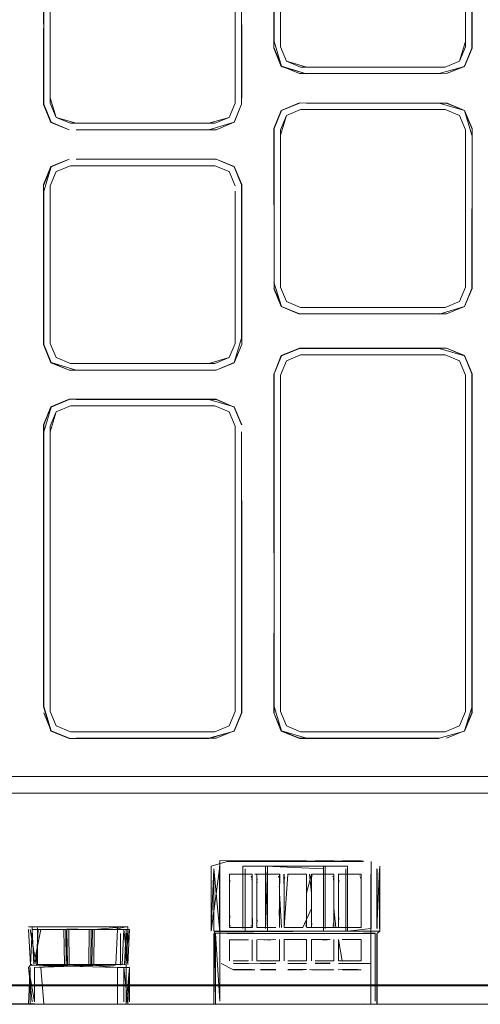
# Model space of a CAD drawing. Units: metres. Extents: x 6.74 to 13.86, y -9.85 to -2.25.
# Drawn here: x 6.99 to 7.03, y -6.38 to -6.3 of the extents above; entities that cross this region are included whole.
import ezdxf

# ---------------------------------------------------------------- set-up
doc = ezdxf.new("R2010")
doc.units = ezdxf.units.M
doc.header["$MEASUREMENT"] = 0

# ---------------------------------------------------------------- blocks, each defined once
blk = doc.blocks.new('07dc0fb5-5529-4b62-81c9-44188338a4eb')
at = {"color": 18, "lineweight": 9, "true_color": 0x000000}
for p, q in [((7.012222, -6.368876), (7.012405, -6.368876)), ((6.994552, -6.373963), (6.994552, -6.374197)), ((6.999305, -6.377106), (6.999337, -6.374197)), ((7.001694, -6.374197), (7.001694, -6.373963)), ((7.012222, -6.374317), (7.009777, -6.374317)), ((7.012222, -6.374317), (7.012405, -6.374317)), ((7.014105, -6.374317), (7.014281, -6.374317)), ((7.018972, -6.374317), (7.019118, -6.374317)), ((7.023477, -6.38043), (7.023477, -6.374531)), ((7.023691, -6.374317), (7.02351, -6.374498)), ((6.995398, -6.377106), (6.997414, -6.377106)), ((7.034612, -6.380452), (7.02347, -6.380452)), ((7.027844, -6.380452), (7.034479, -6.380452))]:
    blk.add_line(p, q, dxfattribs=at)
for points in [[(7.009777, -6.369098), (7.009562, -6.374095), (7.009562, -6.368876), (7.010911, -6.368481), (7.022327, -6.368481)], [(7.009777, -6.368876)], [(7.022327, -6.374309), (7.010251, -6.374315), (7.010252, -6.368874)], [(7.022327, -6.368473), (7.010911, -6.368479), (7.022327, -6.368465), (7.010289, -6.368417)], [(7.010289, -6.368417)], [(7.020855, -6.368876), (7.012222, -6.368876), (7.012222, -6.374095)], [(7.012222, -6.374095), (7.012222, -6.368876)], [(7.022984, -6.374095), (7.020994, -6.374317), (7.020994, -6.368876), (7.012222, -6.368876)], [(7.014105, -6.368876), (7.014105, -6.374095), (7.014105, -6.368876), (7.012405, -6.368876), (7.020994, -6.368876)], [(7.014105, -6.368876), (7.014281, -6.374317)], [(7.018972, -6.369098), (7.014105, -6.368876), (7.019118, -6.368876), (7.019118, -6.374095), (7.019118, -6.368876)], [(7.014105, -6.368876)], [(7.016619, -6.368876), (7.014281, -6.368876), (7.014281, -6.374317)], [(7.016619, -6.368876), (7.018972, -6.368876), (7.018972, -6.374317)], [(7.020994, -6.374317), (7.020994, -6.368876), (7.018972, -6.368876)], [(7.022949, -6.368414)], [(7.022984, -6.374095), (7.022984, -6.368876)], [(7.023428, -6.368498)], [(7.023691, -6.374317), (7.023691, -6.368876)], [(7.009557, -6.374317), (7.009557, -6.369098)], [(7.010254, -6.374095), (7.010254, -6.369098), (7.009562, -6.374317)], [(7.010254, -6.374095), (7.009775, -6.369097)], [(7.009777, -6.369098), (7.009777, -6.374317), (7.012222, -6.374317)], [(7.014105, -6.374317), (7.012405, -6.374317), (7.012405, -6.369098), (7.012405, -6.374317)], [(7.014281, -6.374317), (7.018972, -6.374317), (7.018972, -6.369098)], [(7.019118, -6.374317), (7.020855, -6.374317), (7.020855, -6.369098), (7.020855, -6.374317)], [(7.023671, -6.369098), (7.023672, -6.374094), (7.023672, -6.369098), (7.023462, -6.374095), (7.023462, -6.369098)], [(6.994248, -6.373963), (6.995278, -6.373963)], [(6.994248, -6.373963)], [(6.994248, -6.374197)], [(6.995424, -6.373963), (6.994393, -6.373963)], [(6.994406, -6.377179), (6.994552, -6.374197), (6.997373, -6.374197)], [(6.997373, -6.374197), (6.994552, -6.374197), (6.994698, -6.377106)], [(6.994698, -6.377106), (6.995278, -6.374197)], [(6.995001, -6.374047), (6.995001, -6.37718), (6.995001, -6.374511)], [(6.995278, -6.373963), (7.002426, -6.373963)], [(6.995424, -6.373962), (7.002579, -6.373963)], [(6.995424, -6.373963), (7.001971, -6.373963), (6.995424, -6.373962)], [(6.997373, -6.374122)], [(6.997414, -6.377106), (6.997373, -6.374197), (6.997509, -6.377105), (6.997471, -6.374197), (6.999599, -6.374197), (6.999557, -6.377106), (7.001574, -6.377106), (7.001694, -6.374197)], [(6.997471, -6.374121), (6.999337, -6.374197)], [(6.997635, -6.374197), (6.997667, -6.377106), (6.999305, -6.377106), (6.999337, -6.374197), (6.997635, -6.374197), (6.997667, -6.377106)], [(6.999501, -6.374197), (7.001432, -6.374197)], [(7.00228, -6.377106), (7.002724, -6.374197), (6.999599, -6.374197), (6.999557, -6.377106)], [(7.00223, -6.373963), (6.999763, -6.374197)], [(7.002426, -6.373963), (7.001432, -6.374197)], [(7.001971, -6.373963)], [(7.001971, -6.374048)], [(7.001971, -6.374512), (7.001971, -6.37718)], [(7.002426, -6.374197), (7.00228, -6.377106)], [(7.002426, -6.374197), (7.002566, -6.377106), (7.002724, -6.374197)], [(7.002724, -6.374197)], [(7.00984, -6.374408), (7.009927, -6.38043), (7.022949, -6.380444), (7.009712, -6.380452), (7.023444, -6.380452), (7.010448, -6.380452), (7.023444, -6.380452)], [(7.009739, -6.374498)], [(7.009772, -6.374531)], [(7.009777, -6.374317)], [(7.00984, -6.374408), (7.022988, -6.374309)], [(7.009903, -6.374498), (7.022945, -6.374523), (7.022945, -6.38043), (7.022945, -6.374531)], [(7.009927, -6.38043), (7.009927, -6.374531), (7.010294, -6.380185), (7.010293, -6.374531)], [(7.023312, -6.380187), (7.023312, -6.374531), (7.010911, -6.374531), (7.022327, -6.374498), (7.023335, -6.374498)], [(7.012405, -6.374317), (7.020994, -6.374317), (7.012405, -6.374317), (7.020855, -6.374317), (7.014281, -6.374317)], [(7.018972, -6.374317), (7.014281, -6.374317), (7.019118, -6.374317)], [(7.020994, -6.374317)], [(7.020994, -6.374317), (7.022327, -6.374317)], [(7.023671, -6.374317), (7.022327, -6.374317)], [(7.023312, -6.380184), (7.023312, -6.374529)], [(7.023461, -6.38043), (7.023461, -6.374531), (7.023462, -6.38043)], [(7.023462, -6.374317)], [(7.023466, -6.374314)], [(7.023583, -6.374407)], [(7.023583, -6.374407)], [(6.994406, -6.377106)], [(6.994406, -6.377179), (7.001694, -6.377373)], [(6.994742, -6.377372), (6.997509, -6.377178), (6.999305, -6.377106)], [(6.997256, -6.377105), (6.995398, -6.377179)], [(6.999557, -6.377179), (6.997414, -6.377106), (6.995398, -6.377106)], [(6.995424, -6.37718), (7.001548, -6.37718), (6.995424, -6.37718), (7.001548, -6.37718)], [(6.997509, -6.377105), (6.999557, -6.377179), (6.997667, -6.377179)], [(6.997667, -6.377179)], [(7.002427, -6.377106), (6.999463, -6.377179)], [(7.001694, -6.380398), (7.001694, -6.377373), (6.999557, -6.377179), (7.001574, -6.377106)], [(7.002091, -6.377106)], [(7.002427, -6.377179), (7.002426, -6.380398)], [(7.002566, -6.377106)], [(6.949174, -6.378062), (6.954206, -6.378892), (7.039171, -6.378903), (6.969633, -6.378874), (7.039165, -6.378875)], [(6.994393, -6.377373), (6.994248, -6.380398)], [(6.994742, -6.380238), (6.994248, -6.377373), (6.994551, -6.380239)], [(6.99554, -6.380398), (6.995278, -6.377373)], [(7.001694, -6.377373), (7.002724, -6.377373)], [(7.002426, -6.380398), (7.002724, -6.377373)], [(7.002724, -6.380239), (7.002724, -6.377373)], [(7.039165, -6.378875), (6.969692, -6.378811), (7.039166, -6.378823), (6.969692, -6.378824), (6.963465, -6.378866), (6.969692, -6.378824), (6.963528, -6.378812), (6.969692, -6.378831), (6.963465, -6.378873)], [(7.042614, -6.380452), (7.043953, -6.380452), (6.968515, -6.380452), (6.971408, -6.380452)], [(7.009712, -6.380452), (6.987221, -6.380452), (6.978954, -6.380452)], [(6.994742, -6.380397), (6.986884, -6.380452)], [(6.986884, -6.380452), (7.148146, -6.380452)], [(6.994551, -6.380398), (7.009712, -6.380452)], [(6.995268, -6.380452), (7.001442, -6.380452), (6.99554, -6.380398)], [(7.001705, -6.380452), (7.002777, -6.380452)], [(7.009751, -6.380452), (7.006299, -6.380452), (7.009775, -6.380452)], [(7.022327, -6.38043), (7.010907, -6.380452), (7.022327, -6.380422), (7.010911, -6.380428), (7.00991, -6.380451), (7.010911, -6.38043)], [(7.023312, -6.380428)]]:
    blk.add_lwpolyline(points, dxfattribs=at)
for points in [[(6.994248, -6.374197), (6.994406, -6.377106)], [(7.009772, -6.38043), (7.009772, -6.374531)], [(6.995424, -6.37718), (7.001548, -6.37718)]]:
    blk.add_lwpolyline(points, close=True, dxfattribs=at)
blk = doc.blocks.new('c0b49697-d0db-455d-90f9-e7064e8b70f1')
at = {"color": 18, "lineweight": 9, "true_color": 0x000000}
for p, q in [((7.015364, -6.299803), (7.015364, -6.2875)), ((7.030878, -6.2875), (7.030878, -6.300244)), ((6.996053, -6.304946), (6.996053, -6.292202)), ((7.011566, -6.292202), (7.011566, -6.304946)), ((7.030878, -6.300244), (7.03038, -6.301444)), ((7.029178, -6.301942), (7.017558, -6.301942)), ((6.996141, -6.306557), (6.995517, -6.305053)), ((7.017063, -6.305491), (7.029179, -6.305491)), ((7.015364, -6.30763), (7.015364, -6.30719)), ((7.011479, -6.310281), (7.009974, -6.309658)), ((6.996053, -6.312333), (6.996053, -6.311892)), ((7.011566, -6.312333), (7.011566, -6.325077)), ((7.015364, -6.320374), (7.015364, -6.319934)), ((7.017063, -6.322072), (7.015862, -6.321575)), ((6.996053, -6.325077), (6.996053, -6.324636)), ((7.011566, -6.325077), (7.011069, -6.326277)), ((6.997752, -6.326775), (6.996551, -6.326277)), ((7.011479, -6.326688), (7.009974, -6.327311)), ((7.014828, -6.342637), (7.014828, -6.327626)), ((7.015364, -6.342637), (7.015364, -6.327733)), ((7.030877, -6.327733), (7.030877, -6.342637)), ((7.014828, -6.342637), (7.014828, -6.356039)), ((7.015364, -6.355932), (7.015364, -6.342637)), ((7.030877, -6.342637), (7.030877, -6.355932)), ((7.030877, -6.355932), (7.030379, -6.357133)), ((6.971357, -6.361361), (6.994255, -6.361361)), ((7.0486, -6.361361), (6.994255, -6.361361)), ((6.974787, -6.362755), (6.997641, -6.362755)), ((6.997641, -6.362755), (7.016952, -6.362755)), ((7.016952, -6.362755), (7.032814, -6.362755)), ((7.011107, -6.369553), (7.011109, -6.374023)), ((7.012991, -6.369553), (7.011107, -6.369553)), ((7.011573, -6.369553), (7.012302, -6.369553)), ((7.012302, -6.369553), (7.012526, -6.369553)), ((7.012919, -6.369727), (7.012941, -6.369814)), ((7.012992, -6.369552), (7.012992, -6.371149)), ((7.013392, -6.369552), (7.013394, -6.374023)), ((7.013858, -6.369552), (7.014463, -6.369552)), ((7.014463, -6.369552), (7.01481, -6.369552)), ((7.015226, -6.369814), (7.015204, -6.369727)), ((7.015276, -6.369552), (7.015277, -6.371148)), ((7.015677, -6.371148), (7.015677, -6.369552)), ((7.01571, -6.369926), (7.015727, -6.369814)), ((7.017561, -6.369551), (7.015985, -6.369552)), ((7.016143, -6.369552), (7.016747, -6.369552)), ((7.016747, -6.369552), (7.017095, -6.369552)), ((7.017562, -6.371148), (7.017561, -6.369551)), ((7.019846, -6.369551), (7.017961, -6.369551)), ((7.017962, -6.369551), (7.017962, -6.371148)), ((7.018062, -6.36966), (7.018034, -6.369726)), ((7.018427, -6.369551), (7.019157, -6.369551)), ((7.019157, -6.369551), (7.01938, -6.369551)), ((7.019773, -6.369725), (7.019795, -6.369813)), ((7.019846, -6.371148), (7.019846, -6.36955)), ((7.020246, -6.369551), (7.020248, -6.372418)), ((7.020712, -6.369551), (7.021317, -6.36955)), ((7.021317, -6.36955), (7.021665, -6.36955)), ((7.022058, -6.369725), (7.02203, -6.369659)), ((7.022097, -6.369925), (7.02208, -6.369812)), ((7.023464, -6.369095), (7.023466, -6.374092)), ((7.011119, -6.370211), (7.011128, -6.37006)), ((7.01297, -6.37006), (7.012958, -6.369927)), ((7.013404, -6.370211), (7.013398, -6.370375)), ((7.013413, -6.37006), (7.013426, -6.369927)), ((7.015274, -6.370549), (7.015276, -6.37073)), ((7.015689, -6.37021), (7.015683, -6.370375)), ((7.019825, -6.370059), (7.019812, -6.369925)), ((7.020258, -6.370209), (7.020267, -6.370059)), ((7.011108, -6.371615), (7.011108, -6.371095)), ((7.011108, -6.371272), (7.011108, -6.371095)), ((7.012992, -6.370913), (7.012992, -6.371095)), ((7.012992, -6.371095), (7.012992, -6.371445)), ((7.012992, -6.371445), (7.012992, -6.371784)), ((7.013392, -6.370913), (7.013392, -6.371272)), ((7.013393, -6.372656), (7.013393, -6.371444)), ((7.013393, -6.371445), (7.013393, -6.371784)), ((7.015277, -6.370913), (7.015277, -6.371444)), ((7.015278, -6.374022), (7.015277, -6.371148)), ((7.015277, -6.371444), (7.015277, -6.371953)), ((7.015277, -6.371953), (7.015277, -6.371444)), ((7.015677, -6.370913), (7.015677, -6.371095)), ((7.015677, -6.371615), (7.015677, -6.371271)), ((7.017561, -6.370913), (7.017562, -6.371444)), ((7.017562, -6.371952), (7.017562, -6.371444)), ((7.017562, -6.371444), (7.017562, -6.371783)), ((7.017962, -6.371952), (7.017962, -6.371444)), ((7.019846, -6.370912), (7.019846, -6.371444)), ((7.019846, -6.371444), (7.019846, -6.371271)), ((7.019846, -6.371444), (7.019847, -6.371952)), ((7.020247, -6.371783), (7.020247, -6.371444)), ((7.022131, -6.371443), (7.022131, -6.371614)), ((7.012992, -6.371953), (7.012992, -6.371615)), ((7.012993, -6.372123), (7.012993, -6.372297)), ((7.013393, -6.372297), (7.013393, -6.372656)), ((7.015678, -6.372473), (7.015677, -6.371614)), ((7.015678, -6.372123), (7.015677, -6.371784)), ((7.015678, -6.372655), (7.015678, -6.372123)), ((7.017562, -6.371952), (7.017562, -6.372296)), ((7.017963, -6.372123), (7.017962, -6.371614)), ((7.017963, -6.372655), (7.017962, -6.371952)), ((7.017963, -6.372473), (7.017963, -6.372123)), ((7.019847, -6.371783), (7.019846, -6.371614)), ((7.020247, -6.372123), (7.020247, -6.371614)), ((7.020248, -6.372473), (7.020247, -6.372123)), ((7.022131, -6.371783), (7.022132, -6.372655)), ((7.011115, -6.373196), (7.011111, -6.373021)), ((7.013394, -6.374023), (7.013393, -6.372419)), ((7.015278, -6.374022), (7.015278, -6.372418)), ((7.017563, -6.374021), (7.017563, -6.372418)), ((7.017963, -6.372418), (7.017963, -6.374022)), ((7.017969, -6.373195), (7.017965, -6.37302)), ((7.019847, -6.372473), (7.019847, -6.372655)), ((7.020248, -6.372655), (7.020247, -6.372473)), ((7.022132, -6.372472), (7.022132, -6.372655)), ((7.011209, -6.373914), (7.011181, -6.373848)), ((7.012893, -6.373913), (7.012921, -6.373847)), ((7.013406, -6.373361), (7.013415, -6.373513)), ((7.017463, -6.373912), (7.01749, -6.373846)), ((7.017512, -6.373759), (7.017529, -6.373646)), ((7.017542, -6.373512), (7.017529, -6.373646)), ((7.018014, -6.373759), (7.017997, -6.373646)), ((7.019747, -6.373912), (7.019775, -6.373846)), ((7.019797, -6.373758), (7.019814, -6.373645)), ((7.020254, -6.373195), (7.02026, -6.37336)), ((6.995048, -6.374196), (6.994742, -6.374196)), ((6.995001, -6.374047), (6.995001, -6.374511)), ((6.997209, -6.374196), (6.997256, -6.377105)), ((7.001971, -6.376631), (7.001971, -6.374512)), ((7.002579, -6.374122), (7.002579, -6.373963)), ((7.011109, -6.374023), (7.012993, -6.374023)), ((7.011923, -6.374023), (7.011575, -6.374023)), ((7.011575, -6.374023), (7.011798, -6.374023)), ((7.012179, -6.374023), (7.011798, -6.374023)), ((7.012421, -6.374023), (7.011923, -6.374023)), ((7.012179, -6.374023), (7.012527, -6.374023)), ((7.012527, -6.374023), (7.012421, -6.374023)), ((7.014207, -6.374022), (7.013859, -6.374023)), ((7.013859, -6.374023), (7.014207, -6.374023)), ((7.014706, -6.374022), (7.014207, -6.374022)), ((7.014589, -6.374022), (7.014207, -6.374023)), ((7.014812, -6.374022), (7.014589, -6.374022)), ((7.014812, -6.374022), (7.014706, -6.374022)), ((7.016621, -6.374022), (7.016144, -6.374022)), ((7.016621, -6.374022), (7.016144, -6.374022)), ((7.016874, -6.374022), (7.016621, -6.374022)), ((7.017097, -6.374022), (7.016621, -6.374022)), ((7.017097, -6.374022), (7.016874, -6.374022)), ((7.017596, -6.374021), (7.017931, -6.374021)), ((7.018905, -6.374021), (7.018429, -6.374021)), ((7.018905, -6.374021), (7.018429, -6.374021)), ((7.018905, -6.374021), (7.019276, -6.374021)), ((7.019158, -6.374021), (7.018905, -6.374021)), ((7.019382, -6.374021), (7.019158, -6.374021)), ((7.019382, -6.374021), (7.019276, -6.374021)), ((7.02008, -6.374021), (7.020215, -6.374021)), ((7.020248, -6.374021), (7.022132, -6.37402)), ((7.020937, -6.374021), (7.020714, -6.374021)), ((7.02119, -6.374021), (7.020714, -6.374021)), ((7.021318, -6.374021), (7.020937, -6.374021)), ((7.021666, -6.374021), (7.02119, -6.374021)), ((7.021666, -6.374021), (7.021318, -6.374021)), ((7.01111, -6.375329), (7.01111, -6.375159)), ((7.01111, -6.375758), (7.01111, -6.375329)), ((7.011575, -6.375037), (7.011681, -6.375037)), ((7.011575, -6.375037), (7.011923, -6.375037)), ((7.011923, -6.375041), (7.011575, -6.375041)), ((7.011799, -6.375037), (7.011923, -6.375037)), ((7.011923, -6.375037), (7.012052, -6.375037)), ((7.01218, -6.375037), (7.012422, -6.375037)), ((7.012994, -6.376812), (7.012994, -6.375037)), ((7.012994, -6.375158), (7.012994, -6.375598)), ((7.012994, -6.375598), (7.012994, -6.37609)), ((7.013395, -6.375598), (7.013394, -6.375158)), ((7.013395, -6.37669), (7.013395, -6.375598)), ((7.013966, -6.375037), (7.014083, -6.375037)), ((7.014208, -6.375037), (7.014336, -6.375037)), ((7.014336, -6.375037), (7.01459, -6.375037)), ((7.014813, -6.375036), (7.014707, -6.375037)), ((7.015279, -6.376811), (7.015278, -6.375037)), ((7.015279, -6.375158), (7.015279, -6.375598)), ((7.015279, -6.375598), (7.015279, -6.37609)), ((7.015679, -6.375923), (7.015679, -6.375158)), ((7.016145, -6.375036), (7.016251, -6.375036)), ((7.016621, -6.375036), (7.01675, -6.375036)), ((7.017563, -6.375157), (7.017564, -6.375327)), ((7.017564, -6.375327), (7.017564, -6.376089)), ((7.017964, -6.375756), (7.017964, -6.375157)), ((7.019034, -6.375035), (7.01843, -6.375036)), ((7.018906, -6.375035), (7.019276, -6.375035)), ((7.019276, -6.375039), (7.018906, -6.375039)), ((7.019159, -6.375035), (7.019382, -6.375035)), ((7.019849, -6.37681), (7.019848, -6.375036)), ((7.019848, -6.375156), (7.019848, -6.375326)), ((7.019848, -6.375326), (7.019848, -6.375451)), ((7.019848, -6.375451), (7.019848, -6.375756)), ((7.020249, -6.375326), (7.020249, -6.375156)), ((7.020249, -6.375756), (7.020249, -6.375326)), ((7.02082, -6.375035), (7.020938, -6.375035)), ((7.021191, -6.375035), (7.021319, -6.375035)), ((7.021561, -6.375035), (7.021667, -6.375035)), ((7.022133, -6.375156), (7.022133, -6.37545)), ((7.022133, -6.37545), (7.022133, -6.375922)), ((7.01111, -6.376091), (7.01111, -6.375758)), ((7.01111, -6.376691), (7.01111, -6.376091)), ((7.012994, -6.37609), (7.012995, -6.37669)), ((7.015279, -6.37609), (7.015279, -6.376689)), ((7.01568, -6.37652), (7.015679, -6.375923)), ((7.017564, -6.376089), (7.017564, -6.376689)), ((7.017964, -6.376249), (7.017964, -6.375756)), ((7.017964, -6.376689), (7.017964, -6.376249)), ((7.019848, -6.375756), (7.019849, -6.376248)), ((7.019849, -6.376248), (7.019849, -6.376518)), ((7.020249, -6.376089), (7.020249, -6.375756)), ((7.020249, -6.376394), (7.020249, -6.376089)), ((7.020249, -6.376518), (7.020249, -6.376394)), ((7.022133, -6.375922), (7.022134, -6.376518)), ((6.994248, -6.377373), (6.994406, -6.377179)), ((6.994545, -6.377106), (6.994406, -6.377106)), ((6.997256, -6.377178), (6.997256, -6.377105)), ((6.999716, -6.377179), (6.999716, -6.377106)), ((7.011576, -6.376812), (7.011682, -6.376812)), ((7.013395, -6.376811), (7.015279, -6.376811)), ((7.013967, -6.376811), (7.014084, -6.376811)), ((7.01568, -6.376689), (7.01568, -6.37652)), ((7.016252, -6.376811), (7.016146, -6.376811)), ((7.016493, -6.376811), (7.016622, -6.37681)), ((7.017098, -6.37681), (7.01675, -6.37681)), ((7.018907, -6.37681), (7.01916, -6.37681)), ((7.019277, -6.37681), (7.019383, -6.37681)), ((7.019849, -6.376518), (7.019849, -6.376688)), ((7.020249, -6.376688), (7.020249, -6.376518)), ((7.021445, -6.376809), (7.021562, -6.376809)), ((7.022134, -6.376518), (7.022134, -6.376688)), ((6.994393, -6.380398), (6.994393, -6.377373)), ((7.002777, -6.380452), (7.002241, -6.380452)), ((7.002799, -6.380452), (7.009775, -6.380452))]:
    blk.add_line(p, q, dxfattribs=at)
for points in [[(7.079461, -6.266756), (7.079461, -6.358465), (7.078203, -6.361498), (7.075169, -6.362755), (6.966351, -6.362755)], [(7.029285, -6.284825), (7.016956, -6.284825), (7.015452, -6.285448), (7.014806, -6.286948), (7.014828, -6.299803)], [(7.029285, -6.284825), (7.030806, -6.285432), (7.031435, -6.286948), (7.031435, -6.300355), (7.030806, -6.301871), (7.029285, -6.302478), (7.017554, -6.3025), (7.015452, -6.301855), (7.014828, -6.300351), (7.015452, -6.301855), (7.016957, -6.302478)], [(7.029179, -6.301942), (7.03038, -6.301444), (7.030878, -6.300244), (7.030878, -6.287059), (7.03038, -6.285859), (7.029179, -6.285361), (7.017063, -6.285361), (7.015862, -6.285859), (7.015364, -6.287059), (7.015364, -6.300244), (7.015862, -6.301444), (7.017063, -6.301942), (7.029179, -6.301942), (7.030379, -6.301444)], [(7.029178, -6.285361), (7.030379, -6.285859), (7.030877, -6.287059), (7.030877, -6.299803)], [(7.03079, -6.285448), (7.031414, -6.286953), (7.031414, -6.299803)], [(7.015862, -6.285859), (7.015364, -6.287059), (7.015364, -6.300244)], [(7.030379, -6.301444), (7.030877, -6.300244), (7.030877, -6.287059), (7.030379, -6.285859)], [(7.029286, -6.302478), (7.017554, -6.3025), (7.015435, -6.301871), (7.014806, -6.300355), (7.014828, -6.2875), (7.014806, -6.299807)], [(7.017063, -6.301942), (7.015862, -6.301444), (7.015364, -6.300244), (7.015364, -6.2875)], [(7.031414, -6.2875), (7.031414, -6.300351), (7.03079, -6.301855), (7.029286, -6.302478)], [(6.997641, -6.289506), (6.996124, -6.290135), (6.995495, -6.291651), (6.995516, -6.305053)], [(7.012102, -6.304506), (7.012102, -6.292202), (7.011479, -6.290151), (7.009974, -6.289527), (7.011479, -6.290151)], [(6.996053, -6.304946), (6.996053, -6.291762), (6.996551, -6.290561), (6.997752, -6.290064)], [(6.996551, -6.290561), (6.996053, -6.291762), (6.996053, -6.304946)], [(6.996053, -6.291762), (6.996053, -6.304506), (6.996551, -6.306147), (6.997752, -6.306645), (6.996551, -6.306147), (6.996053, -6.304946)], [(7.011479, -6.306557), (7.012102, -6.305053), (7.012103, -6.292202), (7.012124, -6.30451), (7.012102, -6.292202)], [(7.011566, -6.304506), (7.011566, -6.292202), (7.011566, -6.304506)], [(7.012102, -6.304506), (7.012103, -6.291655)], [(7.014828, -6.299803), (7.015452, -6.301855), (7.014828, -6.300351)], [(7.017558, -6.301942), (7.015862, -6.301444), (7.015364, -6.300244)], [(7.016957, -6.302478), (7.028684, -6.302478), (7.030806, -6.301871), (7.031414, -6.300351)], [(7.030877, -6.299803), (7.030379, -6.301444), (7.029178, -6.301942)], [(7.03038, -6.301444), (7.029179, -6.301942), (7.017063, -6.301942)], [(7.03079, -6.301855), (7.029285, -6.302478), (7.03079, -6.301855)], [(6.995516, -6.305053), (6.996124, -6.306574), (6.997641, -6.307202)], [(6.998247, -6.306645), (6.996551, -6.306147), (6.996053, -6.304946)], [(6.997752, -6.306645), (7.009373, -6.306645), (7.011068, -6.306147), (7.011566, -6.304946)], [(7.011566, -6.304946), (7.011068, -6.306147), (7.009867, -6.306645), (6.998247, -6.306645)], [(7.011479, -6.306557), (7.009974, -6.307181), (7.011479, -6.306557), (7.012103, -6.305053), (7.011479, -6.306557)], [(7.011068, -6.306147), (7.011566, -6.304946)], [(7.016952, -6.304934), (7.015435, -6.305562), (7.014806, -6.307079), (7.015452, -6.305579), (7.016956, -6.304955)], [(7.016956, -6.304955), (7.015452, -6.305579), (7.014828, -6.307083), (7.014828, -6.319934)], [(7.016956, -6.304955), (7.015452, -6.305579), (7.014828, -6.307083), (7.015452, -6.305579)], [(7.015364, -6.30763), (7.015862, -6.305989), (7.017063, -6.305491)], [(7.030877, -6.320374), (7.03038, -6.321575), (7.030877, -6.320374), (7.030877, -6.30719), (7.03038, -6.305989), (7.029179, -6.305491), (7.017063, -6.305491), (7.015862, -6.305989), (7.015364, -6.30719), (7.015364, -6.320374), (7.015862, -6.321575), (7.017063, -6.322072), (7.029179, -6.322072), (7.03038, -6.321575), (7.029178, -6.322072)], [(7.015364, -6.30763), (7.015862, -6.305989), (7.017063, -6.305491), (7.029178, -6.305491)], [(7.016956, -6.304955), (7.029289, -6.304934), (7.03079, -6.305579), (7.029285, -6.304955)], [(7.029285, -6.304955), (7.017558, -6.304955), (7.028684, -6.304955), (7.030806, -6.305562), (7.031435, -6.307079), (7.031414, -6.320481)], [(7.029178, -6.305491), (7.030379, -6.305989), (7.030877, -6.30719), (7.030877, -6.320374)], [(7.029179, -6.305491), (7.030379, -6.305989), (7.030877, -6.30719)], [(6.997752, -6.306645), (6.996551, -6.306147), (6.997752, -6.306645)], [(6.997752, -6.306645), (7.009372, -6.306645), (7.011069, -6.306147)], [(7.030379, -6.305989), (7.030877, -6.30719), (7.030877, -6.320374), (7.030379, -6.321575), (7.029178, -6.322072)], [(7.031414, -6.30763), (7.03079, -6.305579), (7.031414, -6.307083)], [(7.03079, -6.305579), (7.031414, -6.307083), (7.03079, -6.305579)], [(6.998247, -6.307181), (7.009372, -6.307181), (7.011479, -6.306557), (7.009979, -6.307202), (6.998243, -6.307202), (7.009373, -6.307181), (7.011479, -6.306557)], [(7.030379, -6.321575), (7.029179, -6.322072), (7.017063, -6.322072), (7.015862, -6.321575), (7.015364, -6.320374), (7.015364, -6.30763)], [(7.029178, -6.322072), (7.017063, -6.322072), (7.015862, -6.321575), (7.015364, -6.320374), (7.015364, -6.30763)], [(7.030877, -6.30763), (7.030877, -6.320374), (7.030379, -6.321575)], [(7.031414, -6.319934), (7.031435, -6.307626), (7.031435, -6.320485)], [(6.997645, -6.309658), (6.996141, -6.310281), (6.995517, -6.311785), (6.996124, -6.310265), (6.995495, -6.311781), (6.995517, -6.325183)], [(6.995517, -6.312333), (6.996141, -6.310281), (6.995517, -6.311785)], [(6.996551, -6.310692), (6.996053, -6.311892), (6.996551, -6.310692), (6.997752, -6.310194)], [(6.996053, -6.325077), (6.996053, -6.311892), (6.996551, -6.310692), (6.997752, -6.310194), (7.009868, -6.310194)], [(6.997641, -6.309636), (6.996124, -6.310265), (6.997645, -6.309658)], [(6.997752, -6.310194), (7.009867, -6.310194), (7.011068, -6.310692), (7.011566, -6.311892), (7.011069, -6.310692), (7.009868, -6.310194), (6.997752, -6.310194), (6.996551, -6.310692)], [(7.009974, -6.309658), (6.998247, -6.309658), (7.009376, -6.309636), (6.998243, -6.309636)], [(7.009867, -6.310194), (7.011068, -6.310692), (7.009868, -6.310194)], [(7.009868, -6.310194), (7.011069, -6.310692), (7.011566, -6.311892)], [(7.012103, -6.311785), (7.011479, -6.310281), (7.012103, -6.311785), (7.012103, -6.324636), (7.012124, -6.311781), (7.011495, -6.310265), (7.009979, -6.309636), (7.011479, -6.310281), (7.009974, -6.309658)], [(6.996124, -6.326704), (6.995495, -6.325188), (6.995495, -6.312329), (6.995517, -6.325183)], [(7.009979, -6.327333), (7.011495, -6.326704), (7.012124, -6.325188), (7.012124, -6.312329)], [(7.011566, -6.324636), (7.011566, -6.312333), (7.011567, -6.324636)], [(7.011567, -6.324636), (7.011566, -6.312333)], [(7.014806, -6.319938), (7.015452, -6.321985), (7.014828, -6.320481)], [(7.03079, -6.321985), (7.029285, -6.322609), (7.016952, -6.32263), (7.015435, -6.322001), (7.014806, -6.320485)], [(7.015452, -6.321985), (7.014828, -6.320481), (7.015452, -6.321985)], [(7.015452, -6.321985), (7.016956, -6.322609), (7.028687, -6.32263), (7.030806, -6.322001), (7.031435, -6.320485), (7.03079, -6.321985), (7.031414, -6.320481)], [(7.03079, -6.321985), (7.029285, -6.322609), (7.016956, -6.322609), (7.015452, -6.321985)], [(6.998247, -6.327311), (6.996141, -6.326688), (6.995517, -6.325183), (6.996124, -6.326704), (6.997641, -6.327333), (7.009373, -6.327311)], [(7.011069, -6.326277), (7.009868, -6.326775), (6.997752, -6.326775), (6.996551, -6.326277), (6.996053, -6.325077)], [(7.012103, -6.324636), (7.011479, -6.326688), (7.009974, -6.327311), (6.998247, -6.327311)], [(7.009373, -6.326775), (7.011068, -6.326277), (7.011566, -6.325077), (7.011069, -6.326277), (7.009867, -6.326775)], [(7.012103, -6.324636), (7.011479, -6.326688), (7.009974, -6.327311)], [(7.015452, -6.326122), (7.016956, -6.325498), (7.015435, -6.326105), (7.014828, -6.327626), (7.015435, -6.326105), (7.016952, -6.325476), (7.029289, -6.325476), (7.016956, -6.325498), (7.028684, -6.325498)], [(7.015364, -6.327733), (7.015862, -6.326532), (7.017063, -6.326034), (7.029178, -6.326034), (7.030379, -6.326532), (7.030877, -6.327733)], [(7.015862, -6.326532), (7.017063, -6.326034), (7.028684, -6.326034), (7.017063, -6.326034), (7.015862, -6.326532)], [(7.028684, -6.325498), (7.03079, -6.326122), (7.031414, -6.327626)], [(6.997645, -6.327311), (6.996141, -6.326688), (6.997645, -6.327311)], [(6.996141, -6.326688), (6.997645, -6.327311), (7.009979, -6.327333)], [(6.996551, -6.326277), (6.997752, -6.326775), (6.996551, -6.326277)], [(7.009867, -6.326775), (7.011068, -6.326277), (7.009868, -6.326775)], [(7.014806, -6.327621), (7.014806, -6.342637), (7.014828, -6.327626), (7.015452, -6.326122)], [(7.015862, -6.326532), (7.015364, -6.327732), (7.015862, -6.326532)], [(7.028684, -6.358167), (7.030806, -6.35756), (7.031435, -6.356043), (7.031414, -6.328144)], [(6.995517, -6.332492), (6.996141, -6.330412), (6.997645, -6.329788)], [(6.997645, -6.329788), (6.996124, -6.330395), (6.997641, -6.329767), (7.009979, -6.329767), (7.011479, -6.330412)], [(6.998247, -6.329788), (7.009974, -6.329788), (7.011479, -6.330412)], [(6.998247, -6.329788), (7.009373, -6.329788), (7.011495, -6.330395), (7.012124, -6.331912), (7.011479, -6.330412), (7.012103, -6.331916)], [(6.995517, -6.332492), (6.995495, -6.355497), (6.995495, -6.331912), (6.996124, -6.330395), (6.995517, -6.331916), (6.995517, -6.355495), (6.996141, -6.357543), (6.997645, -6.358167)], [(6.996053, -6.332492), (6.996551, -6.330822), (6.997752, -6.330324), (6.996551, -6.330822), (6.996053, -6.332023), (6.996053, -6.343977)], [(6.996053, -6.355495), (6.996053, -6.332023), (6.996551, -6.330822)], [(6.996551, -6.330822), (6.997752, -6.330324), (7.009867, -6.330324), (7.011068, -6.330822), (7.011566, -6.332023)], [(6.996053, -6.332492), (6.996053, -6.355932), (6.996053, -6.343977)], [(7.011566, -6.332023), (7.011566, -6.355932), (7.011068, -6.357133)], [(7.011479, -6.357543), (7.012103, -6.356039), (7.012103, -6.332492)], [(7.012103, -6.332492)], [(7.012103, -6.343977), (7.012103, -6.332492), (7.012124, -6.343977)], [(7.014806, -6.356043), (7.014828, -6.342637), (7.014828, -6.355497), (7.015452, -6.357543), (7.016956, -6.358167), (7.028684, -6.358167), (7.017558, -6.358167)], [(6.995495, -6.355497), (6.996124, -6.35756), (6.997641, -6.358188), (7.009376, -6.358188)], [(6.997645, -6.358167), (6.996141, -6.357543), (6.995517, -6.356039)], [(6.996053, -6.355932), (6.996551, -6.357133), (6.997752, -6.357631), (6.996551, -6.357133), (6.996053, -6.355932)], [(7.011068, -6.357133), (7.009867, -6.357631), (6.997752, -6.357631), (6.996551, -6.357133), (6.996053, -6.355932)], [(7.017558, -6.358167), (7.015452, -6.357543), (7.014806, -6.356043), (7.015435, -6.35756), (7.016952, -6.358188), (7.028687, -6.358188)], [(7.030379, -6.357133), (7.029178, -6.357631), (7.017063, -6.357631), (7.015862, -6.357133), (7.015364, -6.355932)], [(7.015862, -6.357133), (7.015364, -6.355932), (7.015862, -6.357133), (7.017063, -6.357631), (7.015862, -6.357133)], [(7.030379, -6.357133), (7.030877, -6.355932), (7.030379, -6.357133), (7.029179, -6.357631), (7.030379, -6.357133)], [(7.009376, -6.358188), (7.011495, -6.35756)], [(7.028684, -6.357631), (7.017063, -6.357631), (7.028684, -6.357631)], [(7.010289, -6.368656), (7.010285, -6.372417), (7.010289, -6.371149), (7.010289, -6.369553)], [(7.010289, -6.368417)], [(7.010289, -6.369549), (7.010289, -6.368438), (7.01029, -6.369548), (7.01029, -6.371147), (7.01029, -6.372419), (7.010291, -6.374023)], [(7.010289, -6.368444)], [(7.011415, -6.368444), (7.012682, -6.368444)], [(7.011419, -6.368425), (7.012686, -6.368425)], [(7.013392, -6.368444)], [(7.015309, -6.368443)], [(7.015645, -6.368423)], [(7.015985, -6.368443), (7.017561, -6.368443), (7.015986, -6.368423)], [(7.017593, -6.368443)], [(7.019844, -6.368421), (7.01827, -6.368422)], [(7.019878, -6.368442), (7.01827, -6.368442)], [(7.022128, -6.36842), (7.020553, -6.368421)], [(7.020553, -6.368421), (7.021822, -6.368442)], [(7.02295, -6.368412)], [(7.022956, -6.368639)], [(7.022976, -6.368481), (7.022988, -6.374086)], [(7.010289, -6.369549), (7.01029, -6.371147), (7.010291, -6.372419), (7.010291, -6.374023)], [(7.011158, -6.369815)], [(7.011207, -6.369662)], [(7.012891, -6.369662)], [(7.015276, -6.369552), (7.015277, -6.371148), (7.015309, -6.369552), (7.013225, -6.369553)], [(7.013392, -6.369552), (7.013393, -6.372419), (7.013392, -6.369552)], [(7.013464, -6.369727)], [(7.015176, -6.369661)], [(7.015677, -6.371148), (7.015644, -6.369552)], [(7.015985, -6.369552), (7.015678, -6.374022), (7.017254, -6.374022)], [(7.015727, -6.369814)], [(7.015777, -6.369661)], [(7.017461, -6.369661)], [(7.017461, -6.369661)], [(7.017563, -6.372418), (7.017563, -6.374022), (7.017561, -6.369551)], [(7.017794, -6.369551), (7.017962, -6.371148), (7.017961, -6.369551), (7.017562, -6.371148), (7.017563, -6.372418)], [(7.018012, -6.369813)], [(7.018012, -6.369813)], [(7.019746, -6.36966)], [(7.019846, -6.36955), (7.019848, -6.372418), (7.019846, -6.369551)], [(7.022132, -6.37402), (7.022131, -6.36955), (7.020246, -6.369551), (7.020246, -6.371148), (7.020247, -6.36955)], [(7.020346, -6.36966)], [(7.02203, -6.369659)], [(7.022956, -6.369537), (7.022956, -6.371142), (7.022951, -6.372418), (7.022951, -6.37402), (7.022958, -6.375027), (7.022959, -6.376804), (7.022951, -6.375035), (7.022951, -6.37402), (7.022958, -6.372414), (7.02295, -6.371148), (7.022949, -6.36955)], [(7.01111, -6.37055)], [(7.011128, -6.37006)], [(7.012958, -6.369927)], [(7.012986, -6.370375)], [(7.012986, -6.370375)], [(7.013393, -6.371444), (7.013398, -6.370375)], [(7.013398, -6.370375)], [(7.013398, -6.370375)], [(7.013426, -6.369927)], [(7.015264, -6.37021)], [(7.015264, -6.37021)], [(7.015677, -6.371614), (7.015679, -6.370549)], [(7.015679, -6.370549)], [(7.015689, -6.37021)], [(7.017549, -6.37021)], [(7.017555, -6.370375)], [(7.017962, -6.371614), (7.017964, -6.370549)], [(7.017974, -6.37021)], [(7.019812, -6.369925)], [(7.01984, -6.370374)], [(7.01984, -6.370374)], [(7.020249, -6.370549)], [(7.020267, -6.370058)], [(7.022097, -6.369925)], [(7.022128, -6.370548)], [(7.011108, -6.370731)], [(7.011108, -6.371095)], [(7.012991, -6.37073)], [(7.015446, -6.374022), (7.015276, -6.371148)], [(7.015677, -6.371148), (7.015679, -6.374021)], [(7.015678, -6.37073)], [(7.017962, -6.37073)], [(7.017963, -6.372418), (7.017962, -6.371148), (7.017963, -6.374022), (7.020015, -6.374021), (7.019847, -6.372418), (7.019848, -6.37402)], [(7.020247, -6.370729)], [(7.020248, -6.374021), (7.020247, -6.371148), (7.020248, -6.37402)], [(7.02213, -6.370729), (7.022131, -6.371783)], [(7.011109, -6.37284), (7.011108, -6.371615)], [(7.012992, -6.371784), (7.012992, -6.37284)], [(7.013393, -6.372123)], [(7.015277, -6.371953), (7.015275, -6.37302)], [(7.017562, -6.371783), (7.017562, -6.372839)], [(7.019847, -6.371952), (7.019845, -6.37302)], [(7.020247, -6.371614)], [(7.020247, -6.372123)], [(7.011111, -6.373021)], [(7.012992, -6.37284)], [(7.012992, -6.37284)], [(7.013026, -6.374022), (7.012993, -6.372419), (7.012994, -6.374022)], [(7.013394, -6.374022), (7.013393, -6.372419), (7.013394, -6.374023), (7.014969, -6.374022)], [(7.015277, -6.372839)], [(7.015679, -6.372839)], [(7.015681, -6.37302)], [(7.017254, -6.374022), (7.017963, -6.372418)], [(7.01756, -6.37302)], [(7.017562, -6.372655)], [(7.017965, -6.37302)], [(7.020248, -6.374021), (7.020248, -6.372418), (7.020248, -6.37402), (7.020248, -6.372418)], [(7.02025, -6.37302)], [(7.022132, -6.372655)], [(7.022132, -6.372655)], [(7.01113, -6.373513)], [(7.011143, -6.373647)], [(7.011143, -6.373647)], [(7.011209, -6.373914)], [(7.012959, -6.373647)], [(7.012981, -6.373361)], [(7.012981, -6.373361)], [(7.013415, -6.373513)], [(7.013427, -6.373647)], [(7.013444, -6.37376)], [(7.013494, -6.373913)], [(7.015257, -6.373512)], [(7.015272, -6.373196)], [(7.01569, -6.373361)], [(7.015729, -6.373759)], [(7.015778, -6.373912)], [(7.017512, -6.373759)], [(7.017556, -6.373195)], [(7.017984, -6.373512)], [(7.018035, -6.373846)], [(7.018063, -6.373912)], [(7.019797, -6.373758)], [(7.019835, -6.37336)], [(7.019841, -6.373195)], [(7.020282, -6.373645)], [(7.020282, -6.373645)], [(7.020298, -6.373758)], [(7.020348, -6.373911)], [(7.022032, -6.373911)], [(7.02212, -6.373359)], [(7.02212, -6.373359)], [(7.032012, -6.373392)], [(6.994406, -6.377106), (6.994248, -6.374197)], [(6.995048, -6.374196), (6.994881, -6.377105), (6.994393, -6.374197)], [(6.994742, -6.373961)], [(6.995048, -6.374196), (6.997209, -6.374196), (6.997256, -6.377105), (6.994881, -6.377105)], [(6.997209, -6.374196), (6.995048, -6.374196)], [(6.995424, -6.373962), (7.001971, -6.373963)], [(6.999463, -6.377106), (6.999501, -6.374197), (6.999463, -6.377106), (6.997509, -6.377105), (6.997471, -6.374197)], [(6.999763, -6.374197), (6.997471, -6.374197)], [(6.999763, -6.374197), (7.00223, -6.374197), (7.002091, -6.377106), (6.999716, -6.377106), (6.999763, -6.374197), (6.999716, -6.377106)], [(7.00223, -6.374197), (7.002566, -6.377106)], [(7.002579, -6.374197), (7.002427, -6.377106)], [(7.002579, -6.374122)], [(7.010291, -6.375034), (7.010291, -6.374023), (7.010293, -6.377027)], [(7.015646, -6.374021)], [(7.022988, -6.374086)], [(7.011109, -6.375038), (7.01111, -6.376812), (7.01111, -6.375037)], [(7.012052, -6.375037)], [(7.01218, -6.375041)], [(7.013394, -6.375037), (7.01497, -6.375036), (7.013394, -6.375037), (7.013395, -6.376811)], [(7.013394, -6.375037), (7.013395, -6.376812), (7.015279, -6.376811), (7.015278, -6.375037)], [(7.01386, -6.37504)], [(7.014336, -6.375037)], [(7.01459, -6.375037)], [(7.015279, -6.375036), (7.015279, -6.376811)], [(7.017563, -6.375036), (7.015679, -6.375036), (7.01568, -6.376811), (7.015679, -6.375037)], [(7.015987, -6.375037), (7.017563, -6.375036), (7.017564, -6.37681), (7.017563, -6.375036)], [(7.016251, -6.37504)], [(7.016368, -6.375036)], [(7.016874, -6.375036)], [(7.016992, -6.375036)], [(7.018653, -6.375039)], [(7.019276, -6.375035)], [(7.019848, -6.375035), (7.019849, -6.37681), (7.019848, -6.375036)], [(7.020557, -6.37681), (7.020249, -6.375035), (7.020249, -6.376809), (7.021825, -6.37681)], [(7.020557, -6.375035), (7.022133, -6.375035), (7.022133, -6.37681), (7.022133, -6.375035), (7.020557, -6.375036)], [(7.020714, -6.375035)], [(7.020714, -6.375038)], [(7.021062, -6.375035)], [(7.021561, -6.375035)], [(6.994406, -6.377179)], [(6.999463, -6.377179), (7.002091, -6.377106), (6.994742, -6.377372)], [(6.994881, -6.377105), (6.997256, -6.377105)], [(7.010395, -6.377023)], [(7.010395, -6.377045)], [(7.010399, -6.377044), (7.011419, -6.377558)], [(7.010913, -6.377038)], [(7.011419, -6.376812), (7.012686, -6.376812), (7.011418, -6.376812)], [(7.011422, -6.377038), (7.012688, -6.377037), (7.011422, -6.377014), (7.012686, -6.377022), (7.011419, -6.377022), (7.012686, -6.377024)], [(7.011422, -6.377016), (7.012686, -6.377022), (7.013706, -6.377015)], [(7.011576, -6.376808)], [(7.012052, -6.376808)], [(7.012529, -6.376812)], [(7.014972, -6.377036), (7.013703, -6.377024), (7.014972, -6.377012), (7.013703, -6.377043)], [(7.014971, -6.377021), (7.013706, -6.377037), (7.014971, -6.377021), (7.013706, -6.377015)], [(7.014084, -6.376811)], [(7.01459, -6.376811)], [(7.014813, -6.376811)], [(7.015512, -6.377043)], [(7.015988, -6.376811), (7.017564, -6.37681), (7.015988, -6.376811)], [(7.017564, -6.377035), (7.015989, -6.377035), (7.017256, -6.377011), (7.015988, -6.377021), (7.017255, -6.377023), (7.015988, -6.377043), (7.017256, -6.377013)], [(7.016493, -6.376811)], [(7.017098, -6.376807)], [(7.017931, -6.377023)], [(7.019848, -6.37681), (7.018273, -6.376811), (7.019849, -6.37681)], [(7.018778, -6.376806)], [(7.019881, -6.377022)], [(7.020248, -6.377033), (7.021823, -6.37701)], [(7.022131, -6.377032), (7.020249, -6.37702)], [(7.022952, -6.377021), (7.021825, -6.377022), (7.020556, -6.377009), (7.021825, -6.377022), (7.020556, -6.377033), (7.021825, -6.377041)], [(7.020558, -6.37681), (7.022134, -6.376809)], [(7.020821, -6.376806)], [(7.021445, -6.376809)], [(7.021668, -6.376809)], [(7.022846, -6.377022)], [(7.022959, -6.377016)], [(6.994742, -6.380238), (6.994742, -6.377372)], [(7.00223, -6.380239), (7.00223, -6.377373), (7.002579, -6.380398), (7.002724, -6.377373)], [(7.010399, -6.377534)], [(7.012997, -6.377529), (7.011419, -6.377536), (7.012689, -6.377552)], [(7.012689, -6.37753), (7.011419, -6.377536), (7.012686, -6.377558)], [(7.011419, -6.377556)], [(7.013227, -6.377555), (7.01142, -6.377563), (7.012686, -6.377555)], [(7.012997, -6.377551)], [(7.013228, -6.377558)], [(7.014971, -6.377535), (7.013706, -6.377529), (7.014972, -6.377528), (7.013704, -6.377558), (7.014972, -6.37755)], [(7.013704, -6.377562), (7.014971, -6.377561), (7.013704, -6.377555)], [(7.013704, -6.377558)], [(7.015313, -6.377561)], [(7.015647, -6.377535)], [(7.015648, -6.377561)], [(7.015989, -6.377561), (7.017256, -6.377561), (7.015988, -6.377554)], [(7.015988, -6.377557)], [(7.017255, -6.377535), (7.015989, -6.37755), (7.017564, -6.377549), (7.015989, -6.377528), (7.017255, -6.377557)], [(7.017597, -6.377554)], [(7.017731, -6.377557)], [(7.017797, -6.377557), (7.01954, -6.377534)], [(7.017798, -6.37756)], [(7.019849, -6.377556), (7.018273, -6.377557), (7.01954, -6.377556), (7.018273, -6.377549)], [(7.019882, -6.37756)], [(7.020216, -6.377556), (7.021823, -6.377525), (7.020558, -6.377534)], [(7.020217, -6.377559)], [(7.021823, -6.377547), (7.020558, -6.377556), (7.021823, -6.377547)], [(7.022332, -6.377546)], [(7.022846, -6.377558)], [(6.987064, -6.380452), (6.994212, -6.380452)], [(6.990708, -6.380452), (6.994195, -6.380452)], [(7.001934, -6.380452), (6.994195, -6.380452)], [(7.002241, -6.380452), (6.995038, -6.38045), (7.001924, -6.380398)], [(7.00262, -6.380452)], [(7.032068, -6.38045), (7.023444, -6.380452), (7.037958, -6.380452), (7.023444, -6.380452)]]:
    blk.add_lwpolyline(points, dxfattribs=at)
for points in [[(7.014828, -6.2875), (7.014828, -6.299803), (7.014828, -6.286953)], [(6.997645, -6.307181), (6.996141, -6.306557), (6.995517, -6.305053), (6.995517, -6.292202), (6.995495, -6.305057), (6.996124, -6.306574), (6.997645, -6.307181)], [(7.012103, -6.305053), (7.011495, -6.306574)], [(7.014828, -6.30763), (7.014828, -6.319934), (7.014806, -6.307079)], [(7.014828, -6.319934), (7.014828, -6.30763), (7.014828, -6.320481)], [(7.011567, -6.311892), (7.011069, -6.310692), (7.011566, -6.311892)], [(6.995517, -6.324636), (6.995517, -6.312333), (6.995517, -6.325183), (6.996141, -6.326688), (6.995517, -6.325183)], [(6.996053, -6.324636), (6.996053, -6.312333), (6.996053, -6.325077), (6.996551, -6.326277), (6.996053, -6.325077)], [(7.029178, -6.326034), (7.030379, -6.326532), (7.030877, -6.327732), (7.030877, -6.355497), (7.030877, -6.327732), (7.030379, -6.326532), (7.029178, -6.326034)], [(7.031414, -6.355497), (7.031414, -6.327626), (7.03079, -6.326122), (7.029289, -6.325476), (7.030806, -6.326105), (7.031435, -6.327621), (7.031435, -6.355499), (7.03079, -6.357543), (7.029285, -6.358167), (7.03079, -6.357543), (7.031414, -6.356039)], [(6.998247, -6.326775), (7.009373, -6.326775)], [(7.015364, -6.342637), (7.015364, -6.328144), (7.015364, -6.355497)], [(6.998247, -6.330324), (7.009868, -6.330324), (7.011068, -6.330822), (7.009868, -6.330324), (6.997752, -6.330324)], [(7.011566, -6.332023), (7.011566, -6.355932), (7.011069, -6.357133), (7.009868, -6.357631), (7.011069, -6.357133), (7.011566, -6.355932), (7.011566, -6.332023), (7.011068, -6.330822)], [(7.009373, -6.358167), (7.011495, -6.35756), (7.012124, -6.356043), (7.012124, -6.343977), (7.012103, -6.356039), (7.011479, -6.357543), (7.009974, -6.358167), (6.998247, -6.358167)], [(7.009373, -6.357631), (6.998247, -6.357631), (7.009868, -6.357631)], [(7.014969, -6.368424), (7.0137, -6.368444), (7.015276, -6.368443)], [(7.012992, -6.371148), (7.012993, -6.372419), (7.012991, -6.369553)], [(7.015678, -6.372418), (7.015677, -6.371148), (7.015678, -6.374022)], [(7.010286, -6.374019), (7.010291, -6.375038), (7.010292, -6.376813), (7.010286, -6.375035), (7.010291, -6.374023), (7.01029, -6.372419)], [(7.011418, -6.375038), (7.012685, -6.375037), (7.01111, -6.375037)], [(7.012994, -6.376812), (7.012994, -6.375037)], [(7.016368, -6.37504)], [(7.01675, -6.375039)], [(7.018272, -6.375036), (7.01954, -6.375035), (7.017964, -6.375036), (7.017964, -6.37681), (7.017963, -6.375036)], [(7.011799, -6.376808)], [(7.012181, -6.376808)], [(7.014337, -6.376808)], [(7.018273, -6.37702), (7.019539, -6.377034), (7.018273, -6.377012), (7.019539, -6.37701), (7.018273, -6.377023), (7.019539, -6.377034)], [(7.018654, -6.37681)], [(7.019277, -6.376806)], [(7.021063, -6.376809)], [(7.018273, -6.377553), (7.01954, -6.377553), (7.017965, -6.37756)], [(7.022134, -6.377559), (7.020559, -6.377559), (7.021825, -6.377552)], [(6.994545, -6.380452), (7.002451, -6.380452), (6.994212, -6.380452)]]:
    blk.add_lwpolyline(points, close=True, dxfattribs=at)
blk = doc.blocks.new('bcc450bf-203a-433b-9c83-073ed9fae02e')
for name in ['c0b49697-d0db-455d-90f9-e7064e8b70f1', '07dc0fb5-5529-4b62-81c9-44188338a4eb']:
    blk.add_blockref(name, (0, 0))

msp = doc.modelspace()

# ---------------------------------------------------------------- block references
msp.add_blockref('bcc450bf-203a-433b-9c83-073ed9fae02e', (0, 0))

doc.saveas('drawing.dxf')
